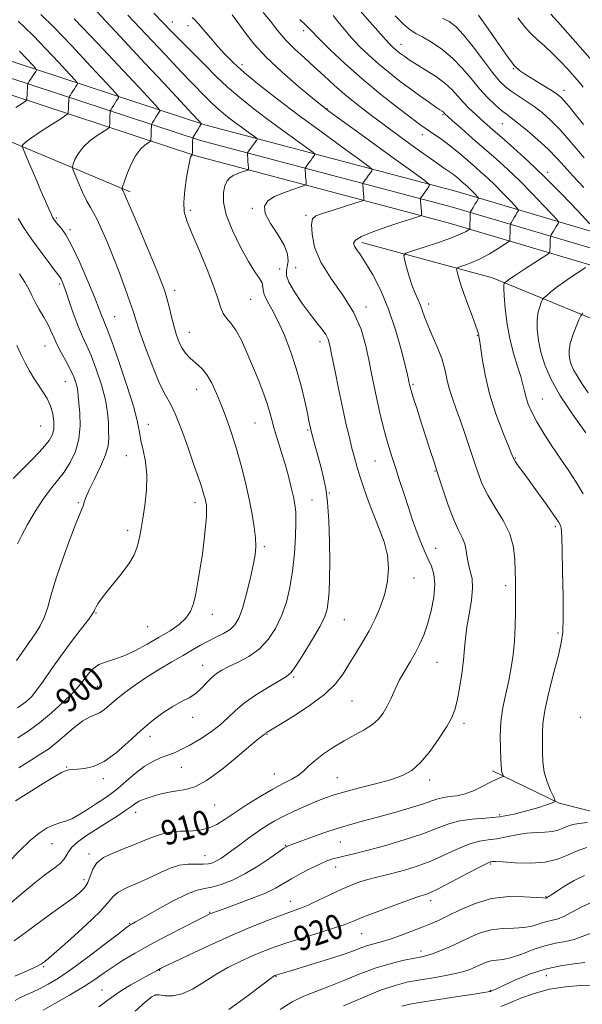
# Model space of a CAD drawing. Extents: x 2104800 to 2107700, y 292300 to 295200.
# Drawn here: x 2106087 to 2106270, y 293615 to 293935 of the extents above; entities that cross this region are included whole.
import ezdxf

# ---------------------------------------------------------------- set-up
doc = ezdxf.new("R2010")
doc.units = 0
doc.header["$MEASUREMENT"] = 0
for name, color, linetype, lineweight in [('BREAKLINE DTM HARD', 7, 'Continuous', 0), ('CONTOUR INDEX', 41, 'Continuous', 13), ('CONTOUR INDEX LABEL', 244, 'Continuous', 0), ('CONTOUR INTERMEDIATE', 44, 'Continuous', 0), ('SPOT ELEVATION DTM', 2, 'Continuous', 13)]:
    doc.layers.add(name, color=color, linetype=linetype, lineweight=lineweight)
doc.styles.add('Style-WORKING', font='WORKING.shx')

msp = doc.modelspace()

# ---------------------------------------------------------------- linework, layer by layer
at = {"layer": 'BREAKLINE DTM HARD'}
for points in [[(2106529.43, 293778.27, 953.31), (2106465.2, 293802.12, 944.82), (2106401.56, 293824.78, 938.12), (2106299.28, 293858.64, 923.6), (2106229.4, 293879.35, 912.92), (2106147.34, 293901.05, 904.17), (2106077.16, 293924.11, 893.69), (2106008.3, 293948.39, 882.01), (2105938.54, 293981.09, 872.2), (2105884.48, 294022.68, 864.04), (2105827.43, 294067.69, 857.34)], [(2106527.6, 293773.35, 953.51), (2106463.41, 293797.19, 945.02), (2106399.85, 293819.81, 938.32), (2106297.71, 293853.63, 923.8), (2106227.98, 293874.29, 913.12), (2106145.85, 293896.01, 904.37), (2106075.47, 293919.14, 893.89), (2106006.31, 293943.53, 882.21), (2105935.79, 293976.58, 872.4), (2105881.25, 294018.54, 864.24), (2105824.18, 294063.57, 857.54)], [(2106525.77, 293768.43, 953.31), (2106461.62, 293792.26, 944.82), (2106398.14, 293814.84, 938.12), (2106296.14, 293848.62, 923.6), (2106226.56, 293869.23, 912.92), (2106144.36, 293890.97, 904.17), (2106073.78, 293914.17, 893.69), (2106004.32, 293938.67, 882.01), (2105933.04, 293972.07, 872.2), (2105878.02, 294014.4, 864.04), (2105820.93, 294059.45, 857.34)], [(2106028.46, 293917.24, 889.74), (2106052.86, 293907.3, 893.83), (2106083.94, 293895.63, 897.53), (2106122.97, 293879.24, 902.33)], [(2106198.37, 293862.77, 912.44), (2106240.97, 293851.28, 917.37), (2106287.93, 293831.97, 924.9), (2106339.07, 293816.36, 932.03)], [(2106369.69, 293655.04, 931), (2106341.21, 293661.47, 926.29), (2106317.14, 293667.48, 922.47), (2106290.14, 293673.44, 918.44), (2106262.64, 293680.38, 916.13), (2106240.96, 293690.82, 913.57)]]:
    msp.add_polyline3d(points, dxfattribs=at)
at = {"layer": 'CONTOUR INDEX', "flags": 128}
for points, elevation in [([(2106093.927, 293936.962), (2106098.12, 293932.81), (2106103.956, 293926.737), (2106110.227, 293920.077), (2106115.365, 293914.572), (2106118.208, 293911.502), (2106119.205, 293910.296), (2106119.211, 293909.919), (2106118.942, 293909.517), (2106118.566, 293908.945), (2106118.111, 293908.239), (2106117.613, 293907.45), (2106117.144, 293906.695), (2106116.783, 293906.11), (2106116.585, 293905.776), (2106116.506, 293905.562), (2106116.479, 293905.286), (2106116.449, 293904.801), (2106116.41, 293904.114), (2106116.37, 293903.27), (2106116.336, 293902.33), (2106116.309, 293901.435), (2106116.29, 293900.741), (2106116.219, 293900.322), (2106115.79, 293899.91), (2106114.633, 293899.151), (2106112.548, 293897.786), (2106110.01, 293895.94), (2106107.66, 293893.831), (2106106.002, 293891.685), (2106104.985, 293889.758), (2106104.423, 293888.313), (2106104.176, 293887.448), (2106104.306, 293886.609), (2106104.927, 293885.075), (2106106.078, 293882.388), (2106107.512, 293879.144), (2106108.911, 293876.196), (2106110.05, 293874.127), (2106111.076, 293872.426), (2106112.229, 293870.306), (2106113.695, 293867.153), (2106115.447, 293863.031), (2106117.406, 293858.174), (2106119.46, 293852.89), (2106121.383, 293847.778), (2106122.922, 293843.51), (2106123.945, 293840.441), (2106124.826, 293837.659), (2106126.063, 293833.933), (2106127.994, 293828.482), (2106130.321, 293822.311), (2106132.584, 293816.875), (2106134.451, 293813.157), (2106136.084, 293810.268), (2106137.771, 293806.846), (2106139.707, 293801.951), (2106141.709, 293796.309), (2106143.5, 293791.066), (2106144.866, 293787.112), (2106145.844, 293784.317), (2106146.532, 293782.294), (2106147.019, 293780.706), (2106147.362, 293779.409), (2106147.608, 293778.311), (2106147.791, 293777.255), (2106147.872, 293775.849), (2106147.798, 293773.638), (2106147.53, 293770.312), (2106147.088, 293766.133), (2106146.503, 293761.508), (2106145.814, 293756.821), (2106145.071, 293752.381), (2106144.33, 293748.479), (2106143.59, 293745.316), (2106142.621, 293742.746), (2106141.134, 293740.536), (2106138.909, 293738.476), (2106135.986, 293736.436), (2106132.473, 293734.308), (2106128.522, 293732.052), (2106124.47, 293729.905), (2106120.699, 293728.171), (2106117.512, 293727.043), (2106114.906, 293726.255), (2106112.799, 293725.429), (2106111.11, 293724.28), (2106109.749, 293722.895), (2106108.63, 293721.451), (2106107.604, 293720.038), (2106106.287, 293718.394), (2106104.233, 293716.165), (2106101.158, 293713.148), (2106097.409, 293709.738), (2106093.489, 293706.477), (2106089.809, 293703.782), (2106086.388, 293701.555)], 900), ([(2106197.857, 293938.195), (2106201.018, 293934.643), (2106203.683, 293931.682), (2106205.384, 293929.753), (2106206.358, 293928.612), (2106207.02, 293927.848), (2106207.712, 293927.116), (2106208.489, 293926.365), (2106209.336, 293925.61), (2106210.234, 293924.869), (2106211.149, 293924.158), (2106212.045, 293923.491), (2106212.957, 293922.842), (2106214.199, 293922.022), (2106216.16, 293920.799), (2106219.05, 293919.024), (2106222.377, 293916.878), (2106225.472, 293914.624), (2106227.842, 293912.472), (2106229.703, 293910.42), (2106231.446, 293908.416), (2106233.368, 293906.429), (2106235.389, 293904.515), (2106237.338, 293902.754), (2106239.151, 293901.14), (2106241.198, 293899.338), (2106243.962, 293896.927), (2106247.795, 293893.574), (2106252.54, 293889.297), (2106257.914, 293884.199), (2106263.547, 293878.526), (2106268.73, 293873.103), (2106272.67, 293868.897)], 920), ([(2106259.947, 293937.084), (2106262.222, 293934.617), (2106265.556, 293930.881), (2106269.515, 293926.38), (2106273.385, 293921.943)], 930), ([(2106143.148, 293936.035), (2106144.02, 293935.225), (2106145.26, 293933.905), (2106146.996, 293931.879), (2106149.105, 293929.362), (2106151.401, 293926.674), (2106153.801, 293924.032), (2106156.617, 293921.236), (2106160.259, 293917.984), (2106165.049, 293914.04), (2106170.934, 293909.435), (2106177.774, 293904.264), (2106185.246, 293898.748), (2106192.317, 293893.599), (2106197.772, 293889.654), (2106200.745, 293887.481), (2106201.752, 293886.558), (2106201.658, 293886.096), (2106201.2, 293885.462), (2106200.619, 293884.66), (2106200.031, 293883.85), (2106199.533, 293883.169), (2106199.15, 293882.649), (2106198.89, 293882.299), (2106198.755, 293882.09), (2106198.717, 293881.864), (2106198.745, 293881.425), (2106198.809, 293880.645), (2106198.889, 293879.66), (2106198.968, 293878.671), (2106199.031, 293877.845), (2106199.077, 293877.22), (2106199.107, 293876.8), (2106199.024, 293876.548), (2106198.343, 293876.25), (2106196.48, 293875.653), (2106193.135, 293874.603), (2106189.142, 293873.348), (2106185.62, 293872.24), (2106183.428, 293871.459), (2106182.393, 293870.501), (2106182.085, 293868.696), (2106182.214, 293865.552), (2106183.055, 293861.307), (2106185.025, 293856.382), (2106188.313, 293851.137), (2106192.196, 293845.701), (2106195.725, 293840.141), (2106198.176, 293834.55), (2106199.724, 293829.124), (2106200.77, 293824.08), (2106201.659, 293819.562), (2106202.509, 293815.41), (2106203.38, 293811.384), (2106204.316, 293807.321), (2106205.293, 293803.345), (2106206.266, 293799.653), (2106207.217, 293796.342), (2106208.217, 293793.104), (2106209.36, 293789.534), (2106210.705, 293785.365), (2106212.155, 293780.897), (2106213.576, 293776.572), (2106214.862, 293772.747), (2106216.02, 293769.445), (2106217.082, 293766.603), (2106218.084, 293764.141), (2106219.067, 293761.914), (2106220.072, 293759.759), (2106221.087, 293757.491), (2106221.889, 293754.842), (2106222.202, 293751.522), (2106221.836, 293747.388), (2106220.952, 293742.889), (2106219.796, 293738.622), (2106218.563, 293735.035), (2106217.242, 293731.975), (2106215.769, 293729.146), (2106214.115, 293726.297), (2106212.39, 293723.387), (2106210.735, 293720.422), (2106209.258, 293717.434), (2106207.923, 293714.55), (2106206.662, 293711.918), (2106205.375, 293709.645), (2106203.853, 293707.675), (2106201.858, 293705.906), (2106199.227, 293704.232), (2106196.098, 293702.528), (2106192.687, 293700.658), (2106189.221, 293698.547), (2106185.976, 293696.345), (2106183.245, 293694.255), (2106181.197, 293692.44), (2106179.517, 293690.875), (2106177.771, 293689.491), (2106175.582, 293688.188), (2106172.817, 293686.745), (2106169.401, 293684.907), (2106165.359, 293682.524), (2106161.115, 293679.862), (2106157.193, 293677.288), (2106153.972, 293675.116), (2106151.26, 293673.432), (2106148.72, 293672.27), (2106146.108, 293671.625), (2106143.54, 293671.351), (2106141.222, 293671.264), (2106139.303, 293671.207), (2106137.704, 293671.121), (2106136.288, 293670.975), (2106134.887, 293670.721), (2106133.203, 293670.254), (2106130.908, 293669.454), (2106127.8, 293668.257), (2106124.184, 293666.819), (2106120.493, 293665.352), (2106117.115, 293663.995), (2106114.272, 293662.596), (2106112.141, 293660.929), (2106110.802, 293658.861), (2106109.945, 293656.622), (2106109.164, 293654.531), (2106108.104, 293652.81), (2106106.618, 293651.285), (2106104.614, 293649.683), (2106102.004, 293647.76), (2106098.715, 293645.386), (2106094.68, 293642.458), (2106089.976, 293638.993), (2106085.258, 293635.473)], 910), ([(2106271.282, 293854.666), (2106269.471, 293853.495), (2106267.093, 293851.917), (2106264.516, 293850.122), (2106262.082, 293848.308), (2106260.017, 293846.686), (2106258.52, 293845.473), (2106257.697, 293844.776), (2106257.292, 293844.276), (2106256.959, 293843.541), (2106256.447, 293842.219), (2106255.889, 293840.257), (2106255.513, 293837.681), (2106255.511, 293834.534), (2106255.915, 293830.948), (2106256.722, 293827.074), (2106257.979, 293822.986), (2106259.941, 293818.444), (2106262.913, 293813.131), (2106266.98, 293806.969), (2106271.34, 293800.845)], 920), ([(2106271.709, 293665.851), (2106268.514, 293664.823), (2106265.436, 293663.46), (2106262.126, 293662.082), (2106258.148, 293661.095), (2106253.303, 293660.779), (2106248.364, 293660.923), (2106244.345, 293661.192), (2106241.985, 293661.321), (2106240.925, 293661.322), (2106240.534, 293661.275), (2106240.168, 293661.183), (2106239.144, 293660.733), (2106236.77, 293659.537), (2106232.681, 293657.391), (2106227.839, 293654.838), (2106223.534, 293652.607), (2106220.745, 293651.25), (2106219.217, 293650.612), (2106218.383, 293650.361), (2106217.65, 293650.17), (2106216.308, 293649.746), (2106213.621, 293648.804), (2106209.188, 293647.184), (2106203.967, 293645.231), (2106199.25, 293643.417), (2106195.917, 293642.077), (2106193.19, 293641), (2106189.874, 293639.84), (2106185.139, 293638.345), (2106179.612, 293636.646), (2106174.284, 293634.97), (2106169.893, 293633.479), (2106166.177, 293632.066), (2106162.621, 293630.563), (2106158.823, 293628.826), (2106154.84, 293626.825), (2106150.842, 293624.559), (2106146.981, 293622.101), (2106143.329, 293619.839), (2106139.941, 293618.236), (2106136.893, 293617.603), (2106134.34, 293617.642), (2106132.457, 293617.905), (2106131.252, 293617.944), (2106130.052, 293617.328), (2106128.017, 293615.628), (2106124.614, 293612.644)], 920), ([(2106273.549, 293621.067), (2106269.675, 293620.938), (2106264.754, 293620.574), (2106259.508, 293619.774), (2106254.568, 293618.432), (2106250.205, 293616.824), (2106246.598, 293615.323), (2106243.716, 293614.19)], 930)]:
    msp.add_lwpolyline(points, dxfattribs=dict(at, elevation=elevation))
at = {"layer": 'CONTOUR INTERMEDIATE', "flags": 128}
for points, elevation in [([(2106110.584, 293939.627), (2106115.216, 293934.666), (2106121.237, 293928.21), (2106127.774, 293921.199), (2106134.006, 293914.513), (2106139.336, 293908.793), (2106143.22, 293904.624), (2106145.318, 293902.372), (2106146.089, 293901.539), (2106146.193, 293901.412), (2106146.166, 293901.368), (2106146.033, 293901.154), (2106145.695, 293900.608), (2106145.105, 293899.65), (2106144.415, 293898.53), (2106143.83, 293897.58), (2106143.503, 293897.049), (2106143.382, 293896.845), (2106143.363, 293896.795), (2106143.36, 293896.723), (2106143.351, 293896.448), (2106143.332, 293895.788), (2106143.302, 293894.655), (2106143.267, 293893.34), (2106143.238, 293892.228), (2106143.219, 293891.606), (2106143.196, 293891.366), (2106143.148, 293891.303), (2106143.061, 293891.242), (2106142.943, 293891.127), (2106142.809, 293890.932), (2106142.654, 293890.552), (2106142.411, 293889.563), (2106141.993, 293887.46), (2106141.374, 293883.98), (2106140.763, 293879.81), (2106140.429, 293875.879), (2106140.614, 293872.783), (2106141.454, 293869.795), (2106143.059, 293865.857), (2106145.417, 293860.301), (2106148.022, 293854.034), (2106150.247, 293848.356), (2106151.646, 293844.264), (2106152.506, 293841.549), (2106153.295, 293839.697), (2106154.39, 293838.201), (2106155.795, 293836.561), (2106157.423, 293834.282), (2106159.19, 293831.016), (2106161.025, 293827.011), (2106162.859, 293822.661), (2106164.616, 293818.333), (2106166.186, 293814.282), (2106167.455, 293810.734), (2106168.365, 293807.799), (2106169.103, 293805.114), (2106169.914, 293802.198), (2106170.978, 293798.698), (2106172.203, 293794.766), (2106173.429, 293790.68), (2106174.521, 293786.707), (2106175.432, 293783.075), (2106176.139, 293779.999), (2106176.625, 293777.525), (2106176.895, 293775.032), (2106176.958, 293771.729), (2106176.822, 293767.077), (2106176.467, 293761.541), (2106175.873, 293755.835), (2106175.012, 293750.543), (2106173.839, 293745.718), (2106172.302, 293741.284), (2106170.353, 293737.196), (2106167.943, 293733.55), (2106165.024, 293730.472), (2106161.636, 293728.047), (2106158.172, 293726.188), (2106155.114, 293724.765), (2106152.807, 293723.627), (2106151.059, 293722.534), (2106149.542, 293721.231), (2106147.976, 293719.551), (2106146.258, 293717.706), (2106144.332, 293716.002), (2106142.146, 293714.634), (2106139.659, 293713.362), (2106136.835, 293711.835), (2106133.651, 293709.763), (2106130.145, 293707.106), (2106126.364, 293703.886), (2106122.386, 293700.227), (2106118.384, 293696.669), (2106114.556, 293693.856), (2106111.091, 293692.248), (2106108.126, 293691.578), (2106105.789, 293691.394), (2106104.135, 293691.307), (2106102.937, 293691.168), (2106101.898, 293690.889), (2106100.676, 293690.343), (2106098.749, 293689.249), (2106095.553, 293687.283), (2106090.839, 293684.324), (2106085.636, 293681.04)], 904), ([(2106130.725, 293937.388), (2106133.855, 293934.158), (2106136.235, 293931.68), (2106138.181, 293929.679), (2106140, 293927.873), (2106141.973, 293925.937), (2106144.374, 293923.538), (2106147.398, 293920.457), (2106150.915, 293916.938), (2106154.713, 293913.34), (2106158.644, 293909.929), (2106162.799, 293906.602), (2106167.333, 293903.162), (2106172.242, 293899.537), (2106176.887, 293896.155), (2106180.471, 293893.564), (2106182.424, 293892.136), (2106183.086, 293891.53), (2106183.024, 293891.226), (2106182.716, 293890.8), (2106182.284, 293890.206), (2106181.763, 293889.491), (2106181.193, 293888.716), (2106180.656, 293887.99), (2106180.243, 293887.433), (2106180.019, 293887.113), (2106179.944, 293886.899), (2106179.955, 293886.606), (2106179.997, 293886.091), (2106180.054, 293885.371), (2106180.121, 293884.502), (2106180.191, 293883.557), (2106180.255, 293882.668), (2106180.303, 293881.985), (2106180.258, 293881.589), (2106179.768, 293881.295), (2106178.415, 293880.85), (2106175.965, 293880.062), (2106172.93, 293878.986), (2106170.01, 293877.733), (2106167.833, 293876.35), (2106166.738, 293874.606), (2106166.995, 293872.201), (2106168.669, 293868.981), (2106171.016, 293865.358), (2106173.089, 293861.887), (2106174.163, 293859.017), (2106174.394, 293856.759), (2106174.161, 293855.018), (2106173.851, 293853.623), (2106173.887, 293852.101), (2106174.698, 293849.902), (2106176.55, 293846.686), (2106179.043, 293842.953), (2106181.61, 293839.412), (2106183.781, 293836.618), (2106185.461, 293834.505), (2106186.653, 293832.852), (2106187.407, 293831.347), (2106187.977, 293829.305), (2106188.667, 293825.952), (2106189.696, 293820.82), (2106190.948, 293814.681), (2106192.225, 293808.615), (2106193.365, 293803.486), (2106194.353, 293799.298), (2106195.213, 293795.834), (2106195.986, 293792.846), (2106196.797, 293789.948), (2106197.789, 293786.715), (2106199.07, 293782.846), (2106200.605, 293778.519), (2106202.323, 293774.035), (2106204.111, 293769.634), (2106205.704, 293765.327), (2106206.794, 293761.07), (2106207.144, 293756.825), (2106206.801, 293752.604), (2106205.88, 293748.428), (2106204.495, 293744.32), (2106202.753, 293740.308), (2106200.757, 293736.425), (2106198.613, 293732.697), (2106196.435, 293729.129), (2106194.338, 293725.72), (2106192.31, 293722.442), (2106189.833, 293719.15), (2106186.26, 293715.67), (2106181.276, 293711.951), (2106175.87, 293708.435), (2106171.361, 293705.688), (2106168.728, 293704.108), (2106167.597, 293703.426), (2106167.253, 293703.203), (2106167.088, 293703.07), (2106166.917, 293702.923), (2106166.662, 293702.728), (2106166.156, 293702.363), (2106164.889, 293701.357), (2106162.264, 293699.155), (2106157.966, 293695.494), (2106152.806, 293691.279), (2106147.874, 293687.71), (2106144.003, 293685.671), (2106140.979, 293684.793), (2106138.327, 293684.392), (2106135.681, 293683.914), (2106133.103, 293683.318), (2106130.763, 293682.695), (2106128.797, 293682.11), (2106127.194, 293681.545), (2106125.907, 293680.957), (2106124.822, 293680.281), (2106123.543, 293679.359), (2106121.608, 293678.011), (2106118.718, 293676.133), (2106115.228, 293673.923), (2106111.658, 293671.657), (2106108.467, 293669.562), (2106105.858, 293667.682), (2106103.974, 293666.014), (2106102.856, 293664.544), (2106102.141, 293663.215), (2106101.364, 293661.96), (2106100.162, 293660.716), (2106098.567, 293659.437), (2106096.716, 293658.083), (2106094.638, 293656.542), (2106091.944, 293654.433), (2106088.143, 293651.302), (2106083.034, 293646.95)], 908), ([(2106122.273, 293936.772), (2106128.137, 293930.55), (2106134.344, 293923.931), (2106139.562, 293918.377), (2106142.825, 293914.947), (2106144.649, 293913.076), (2106145.923, 293911.795), (2106147.368, 293910.323), (2106149.048, 293908.642), (2106150.863, 293906.922), (2106152.741, 293905.293), (2106154.726, 293903.703), (2106156.893, 293902.059), (2106159.238, 293900.327), (2106161.458, 293898.711), (2106163.17, 293897.473), (2106164.103, 293896.791), (2106164.42, 293896.501), (2106164.39, 293896.356), (2106164.232, 293896.138), (2106163.95, 293895.751), (2106163.494, 293895.132), (2106162.853, 293894.263), (2106162.162, 293893.331), (2106161.596, 293892.566), (2106161.282, 293892.136), (2106161.17, 293891.934), (2106161.164, 293891.787), (2106161.184, 293891.537), (2106161.22, 293891.082), (2106161.275, 293890.334), (2106161.351, 293889.269), (2106161.432, 293888.117), (2106161.499, 293887.17), (2106161.502, 293886.634), (2106161.277, 293886.365), (2106160.632, 293886.134), (2106159.459, 293885.756), (2106157.994, 293885.227), (2106156.558, 293884.588), (2106155.406, 293883.838), (2106154.53, 293882.803), (2106153.853, 293881.266), (2106153.376, 293879.02), (2106153.399, 293875.904), (2106154.296, 293871.768), (2106156.278, 293866.639), (2106158.89, 293861.264), (2106161.511, 293856.571), (2106163.623, 293853.255), (2106165.11, 293851.094), (2106165.954, 293849.636), (2106166.221, 293848.46), (2106166.293, 293847.273), (2106166.631, 293845.813), (2106167.593, 293843.828), (2106169.106, 293841.113), (2106170.995, 293837.471), (2106173.079, 293832.807), (2106175.17, 293827.427), (2106177.074, 293821.735), (2106178.636, 293816.152), (2106179.834, 293811.151), (2106180.683, 293807.223), (2106181.213, 293804.698), (2106181.508, 293803.277), (2106181.67, 293802.501), (2106181.803, 293801.906), (2106182.031, 293801.003), (2106182.481, 293799.298), (2106183.232, 293796.481), (2106184.169, 293792.989), (2106185.129, 293789.446), (2106185.974, 293786.234), (2106186.675, 293782.779), (2106187.227, 293778.266), (2106187.627, 293772.196), (2106187.876, 293765.334), (2106187.972, 293758.76), (2106187.923, 293753.346), (2106187.757, 293749.129), (2106187.51, 293745.933), (2106187.15, 293743.484), (2106186.382, 293741.094), (2106184.845, 293737.973), (2106182.362, 293733.657), (2106179.5, 293728.981), (2106177.01, 293725.103), (2106175.367, 293722.828), (2106173.928, 293721.536), (2106171.774, 293720.254), (2106168.296, 293718.238), (2106164.13, 293715.674), (2106160.223, 293712.977), (2106157.252, 293710.47), (2106154.811, 293708.11), (2106152.224, 293705.76), (2106149.015, 293703.347), (2106145.512, 293701.054), (2106142.244, 293699.129), (2106139.596, 293697.741), (2106137.372, 293696.747), (2106135.233, 293695.931), (2106132.9, 293695.071), (2106130.329, 293693.936), (2106127.538, 293692.294), (2106124.578, 293690.028), (2106121.636, 293687.486), (2106118.934, 293685.133), (2106116.602, 293683.299), (2106114.419, 293681.783), (2106112.074, 293680.248), (2106109.369, 293678.473), (2106106.551, 293676.698), (2106103.98, 293675.277), (2106101.899, 293674.441), (2106100.086, 293673.917), (2106098.204, 293673.31), (2106095.974, 293672.266), (2106093.364, 293670.609), (2106090.403, 293668.204), (2106087.095, 293664.976), (2106083.354, 293661.083)], 906), ([(2106156.149, 293936.885), (2106158.016, 293934.374), (2106160.304, 293931.226), (2106163.296, 293927.447), (2106167.319, 293923.061), (2106172.457, 293918.219), (2106177.803, 293913.57), (2106182.208, 293909.89), (2106185.031, 293907.582), (2106187.68, 293905.558), (2106192.072, 293902.359), (2106199.393, 293897.067), (2106207.889, 293890.931), (2106215.073, 293885.745), (2106219.066, 293882.826), (2106220.419, 293881.587), (2106220.291, 293880.966), (2106219.684, 293880.125), (2106218.954, 293879.114), (2106218.299, 293878.209), (2106217.872, 293877.622), (2106217.644, 293877.309), (2106217.538, 293877.165), (2106217.491, 293877.068), (2106217.49, 293876.829), (2106217.535, 293876.244), (2106217.621, 293875.199), (2106217.724, 293873.949), (2106217.814, 293872.839), (2106217.871, 293872.132), (2106217.899, 293871.771), (2106217.91, 293871.615), (2106217.884, 293871.536), (2106217.67, 293871.442), (2106217.083, 293871.254), (2106215.924, 293870.889), (2106213.929, 293870.254), (2106210.819, 293869.257), (2106206.548, 293867.862), (2106202.005, 293866.277), (2106198.312, 293864.772), (2106196.312, 293863.545), (2106195.736, 293862.518), (2106196.034, 293861.541), (2106196.767, 293860.417), (2106197.937, 293858.761), (2106199.655, 293856.136), (2106201.956, 293852.219), (2106204.572, 293847.12), (2106207.157, 293841.063), (2106209.412, 293834.401), (2106211.222, 293828.006), (2106212.517, 293822.885), (2106213.272, 293819.755), (2106213.629, 293818.186), (2106213.777, 293817.461), (2106213.872, 293816.974), (2106213.955, 293816.569), (2106214.035, 293816.199), (2106214.152, 293815.728), (2106214.47, 293814.656), (2106215.178, 293812.393), (2106216.39, 293808.594), (2106217.897, 293803.899), (2106219.41, 293799.194), (2106220.722, 293795.114), (2106221.953, 293791.286), (2106223.302, 293787.088), (2106224.906, 293782.135), (2106226.65, 293777.003), (2106228.355, 293772.503), (2106229.861, 293769.221), (2106231.082, 293766.827), (2106231.948, 293764.763), (2106232.446, 293762.585), (2106232.764, 293760.307), (2106233.146, 293758.056), (2106233.738, 293755.871), (2106234.297, 293753.428), (2106234.485, 293750.315), (2106234.08, 293746.296), (2106233.329, 293741.838), (2106232.595, 293737.586), (2106232.145, 293733.976), (2106231.858, 293730.609), (2106231.516, 293726.877), (2106230.955, 293722.403), (2106230.24, 293717.737), (2106229.488, 293713.656), (2106228.741, 293710.664), (2106227.726, 293708.165), (2106226.094, 293705.29), (2106223.628, 293701.458), (2106220.639, 293697.252), (2106217.571, 293693.546), (2106214.7, 293690.983), (2106211.632, 293689.291), (2106207.805, 293687.97), (2106202.907, 293686.622), (2106197.626, 293685.275), (2106192.899, 293684.059), (2106189.38, 293683.047), (2106186.586, 293682.085), (2106183.753, 293680.957), (2106180.324, 293679.514), (2106176.573, 293677.856), (2106172.988, 293676.149), (2106169.92, 293674.505), (2106167.185, 293672.835), (2106164.467, 293671), (2106161.554, 293668.927), (2106158.652, 293666.81), (2106156.073, 293664.911), (2106154.045, 293663.433), (2106152.467, 293662.34), (2106151.151, 293661.537), (2106149.909, 293660.948), (2106148.525, 293660.573), (2106146.783, 293660.434), (2106144.528, 293660.493), (2106141.877, 293660.494), (2106139.009, 293660.121), (2106136.053, 293659.152), (2106132.915, 293657.731), (2106129.449, 293656.095), (2106125.637, 293654.444), (2106121.975, 293652.847), (2106119.09, 293651.338), (2106117.301, 293649.848), (2106115.701, 293647.911), (2106113.081, 293644.956), (2106108.675, 293640.706), (2106103.513, 293636.045), (2106099.072, 293632.151), (2106096.454, 293629.89), (2106095.261, 293628.893), (2106094.721, 293628.481), (2106094.137, 293628.075), (2106093.121, 293627.489), (2106091.359, 293626.637), (2106088.679, 293625.468), (2106085.475, 293624.06)], 912), ([(2106166.319, 293937.69), (2106168.629, 293934.792), (2106171.043, 293931.694), (2106173.673, 293928.602), (2106176.589, 293925.666), (2106179.71, 293922.832), (2106182.913, 293919.99), (2106186.12, 293917.055), (2106189.416, 293914.03), (2106192.927, 293910.938), (2106196.784, 293907.777), (2106201.13, 293904.42), (2106206.109, 293900.714), (2106211.703, 293896.629), (2106217.237, 293892.636), (2106221.874, 293889.329), (2106225.004, 293887.134), (2106226.941, 293885.789), (2106228.229, 293884.866), (2106229.323, 293884.009), (2106230.323, 293883.167), (2106231.241, 293882.367), (2106232.093, 293881.619), (2106232.916, 293880.88), (2106233.75, 293880.09), (2106234.609, 293879.224), (2106235.4, 293878.397), (2106236.001, 293877.755), (2106236.327, 293877.401), (2106236.435, 293877.252), (2106236.419, 293877.179), (2106236.344, 293877.057), (2106236.167, 293876.762), (2106235.819, 293876.172), (2106235.27, 293875.235), (2106234.652, 293874.175), (2106234.135, 293873.289), (2106233.847, 293872.793), (2106233.74, 293872.591), (2106233.722, 293872.512), (2106233.717, 293872.386), (2106233.706, 293872.059), (2106233.689, 293871.379), (2106233.664, 293870.278), (2106233.637, 293869.027), (2106233.614, 293867.977), (2106233.58, 293867.378), (2106233.422, 293867.064), (2106233.006, 293866.767), (2106232.151, 293866.255), (2106230.491, 293865.446), (2106227.613, 293864.296), (2106223.376, 293862.825), (2106218.728, 293861.309), (2106214.884, 293860.091), (2106212.768, 293859.347), (2106212.113, 293858.602), (2106212.357, 293857.218), (2106213.013, 293854.775), (2106213.886, 293851.722), (2106214.854, 293848.726), (2106215.807, 293846.3), (2106216.691, 293844.335), (2106217.46, 293842.569), (2106218.118, 293840.743), (2106218.849, 293838.609), (2106219.882, 293835.927), (2106221.349, 293832.56), (2106222.984, 293828.8), (2106224.424, 293825.045), (2106225.414, 293821.599), (2106226.139, 293818.394), (2106226.894, 293815.266), (2106227.91, 293812.05), (2106229.171, 293808.584), (2106230.597, 293804.704), (2106232.106, 293800.34), (2106233.604, 293795.802), (2106234.995, 293791.492), (2106236.252, 293787.686), (2106237.63, 293784.156), (2106239.45, 293780.546), (2106241.88, 293776.583), (2106244.461, 293772.335), (2106246.579, 293767.95), (2106247.781, 293763.593), (2106248.263, 293759.487), (2106248.383, 293755.873), (2106248.438, 293752.85), (2106248.478, 293749.971), (2106248.491, 293746.649), (2106248.458, 293742.477), (2106248.339, 293737.771), (2106248.088, 293733.026), (2106247.665, 293728.617), (2106247.055, 293724.44), (2106246.25, 293720.272), (2106245.282, 293715.934), (2106244.347, 293711.429), (2106243.683, 293706.806), (2106243.454, 293702.185), (2106243.528, 293697.978), (2106243.696, 293694.668), (2106243.799, 293692.584), (2106243.86, 293691.43), (2106243.947, 293690.753), (2106244.107, 293690.187), (2106244.302, 293689.699), (2106244.469, 293689.341), (2106244.543, 293689.14), (2106244.442, 293689.014), (2106244.079, 293688.855), (2106243.36, 293688.555), (2106242.159, 293688.008), (2106240.341, 293687.11), (2106237.855, 293685.833), (2106234.969, 293684.456), (2106232.034, 293683.339), (2106229.345, 293682.731), (2106226.982, 293682.452), (2106224.968, 293682.215), (2106223.215, 293681.774), (2106221.177, 293681.051), (2106218.196, 293680.009), (2106213.856, 293678.653), (2106208.71, 293677.158), (2106203.553, 293675.737), (2106198.976, 293674.534), (2106194.744, 293673.401), (2106190.419, 293672.115), (2106185.754, 293670.547), (2106181.279, 293668.939), (2106177.718, 293667.623), (2106175.589, 293666.842), (2106174.577, 293666.48), (2106174.16, 293666.332), (2106173.822, 293666.17), (2106173.058, 293665.667), (2106171.367, 293664.473), (2106168.42, 293662.388), (2106164.579, 293659.812), (2106160.377, 293657.295), (2106156.295, 293655.289), (2106152.611, 293653.864), (2106149.552, 293652.99), (2106147.162, 293652.542), (2106144.756, 293652.002), (2106141.467, 293650.753), (2106136.787, 293648.421), (2106131.638, 293645.608), (2106127.304, 293643.157), (2106124.74, 293641.706), (2106123.592, 293641.066), (2106123.185, 293640.845), (2106122.823, 293640.616), (2106121.751, 293639.818), (2106119.197, 293637.855), (2106114.719, 293634.401), (2106109.199, 293630.198), (2106103.846, 293626.256), (2106099.601, 293623.359), (2106096.329, 293621.381), (2106093.627, 293619.969), (2106091.17, 293618.82), (2106088.955, 293617.826), (2106087.058, 293616.93), (2106085.524, 293616.079)], 914), ([(2106189.09, 293936.666), (2106190.767, 293934.548), (2106192.725, 293932.111), (2106195.02, 293929.441), (2106197.688, 293926.621), (2106200.686, 293923.721), (2106203.954, 293920.809), (2106207.416, 293917.952), (2106210.947, 293915.208), (2106214.404, 293912.636), (2106217.633, 293910.306), (2106220.421, 293908.34), (2106222.543, 293906.873), (2106223.854, 293905.982), (2106224.543, 293905.518), (2106224.879, 293905.275), (2106225.095, 293905.079), (2106225.264, 293904.893), (2106225.422, 293904.711), (2106225.672, 293904.464), (2106226.382, 293903.826), (2106227.985, 293902.406), (2106230.762, 293899.955), (2106234.363, 293896.782), (2106238.287, 293893.34), (2106242.136, 293889.965), (2106245.946, 293886.538), (2106249.859, 293882.829), (2106253.901, 293878.759), (2106257.62, 293874.868), (2106260.447, 293871.85), (2106261.981, 293870.182), (2106262.491, 293869.48), (2106262.415, 293869.139), (2106262.124, 293868.671), (2106261.729, 293868.031), (2106261.277, 293867.286), (2106260.814, 293866.51), (2106260.397, 293865.801), (2106260.084, 293865.265), (2106259.913, 293864.957), (2106259.845, 293864.741), (2106259.821, 293864.431), (2106259.795, 293863.886), (2106259.762, 293863.139), (2106259.729, 293862.271), (2106259.701, 293861.365), (2106259.68, 293860.538), (2106259.667, 293859.912), (2106259.578, 293859.518), (2106259.009, 293859.029), (2106257.472, 293858.024), (2106254.711, 293856.25), (2106251.403, 293854.113), (2106248.458, 293852.189), (2106246.575, 293850.92), (2106245.601, 293850.223), (2106245.174, 293849.889), (2106244.977, 293849.722), (2106244.88, 293849.602), (2106244.8, 293849.426), (2106244.688, 293849.013), (2106244.628, 293847.867), (2106244.738, 293845.415), (2106245.115, 293841.325), (2106245.778, 293836.224), (2106246.725, 293830.985), (2106247.913, 293826.328), (2106249.148, 293822.389), (2106250.193, 293819.151), (2106250.89, 293816.558), (2106251.382, 293814.377), (2106251.89, 293812.331), (2106252.623, 293810.154), (2106253.75, 293807.611), (2106255.429, 293804.48), (2106257.739, 293800.646), (2106260.445, 293796.427), (2106263.234, 293792.255), (2106265.85, 293788.437), (2106268.265, 293784.798), (2106270.509, 293781.043)], 918), ([(2106209.295, 293936.513), (2106212.081, 293933.732), (2106214.164, 293931.995), (2106215.982, 293930.851), (2106218.147, 293929.678), (2106221.09, 293927.965), (2106224.527, 293925.659), (2106227.996, 293922.82), (2106231.134, 293919.548), (2106233.987, 293916.11), (2106236.703, 293912.815), (2106239.369, 293909.929), (2106241.837, 293907.558), (2106243.901, 293905.762), (2106245.485, 293904.504), (2106247.043, 293903.333), (2106249.158, 293901.698), (2106252.21, 293899.219), (2106255.754, 293896.199), (2106259.142, 293893.109), (2106261.924, 293890.284), (2106264.445, 293887.498), (2106267.251, 293884.386), (2106270.728, 293880.7)], 922), ([(2106236.438, 293936.78), (2106239.524, 293932.336), (2106243.018, 293927.283), (2106246.089, 293922.94), (2106248.176, 293920.256), (2106249.795, 293918.712), (2106251.729, 293917.42), (2106254.509, 293915.713), (2106257.639, 293913.799), (2106260.371, 293912.106), (2106262.168, 293910.921), (2106263.345, 293909.959), (2106264.431, 293908.797), (2106265.887, 293907.059), (2106267.907, 293904.578), (2106270.62, 293901.234)], 926), ([(2106086.511, 293934.792), (2106088.588, 293932.909), (2106091.477, 293930.052), (2106095.463, 293925.905), (2106099.746, 293921.356), (2106103.256, 293917.595), (2106105.191, 293915.489), (2106105.83, 293914.602), (2106105.719, 293914.173), (2106105.331, 293913.591), (2106104.833, 293912.84), (2106104.318, 293912.054), (2106103.867, 293911.349), (2106103.509, 293910.778), (2106103.26, 293910.375), (2106103.126, 293910.14), (2106103.068, 293909.921), (2106103.037, 293909.531), (2106102.993, 293908.84), (2106102.939, 293907.947), (2106102.889, 293907.011), (2106102.853, 293906.168), (2106102.83, 293905.482), (2106102.816, 293904.998), (2106102.719, 293904.68), (2106102.087, 293904.182), (2106100.375, 293903.074), (2106097.31, 293901.108), (2106093.688, 293898.75), (2106090.573, 293896.642), (2106088.766, 293895.281), (2106088.023, 293894.563), (2106087.838, 293894.238), (2106087.826, 293893.99), (2106088.097, 293893.251), (2106088.884, 293891.387), (2106090.318, 293888.021), (2106092.119, 293883.802), (2106093.906, 293879.637), (2106095.369, 293876.265), (2106096.47, 293873.77), (2106097.241, 293872.069), (2106097.729, 293871.05), (2106098.031, 293870.492), (2106098.26, 293870.145), (2106098.526, 293869.785), (2106098.933, 293869.286), (2106099.583, 293868.55), (2106100.578, 293867.393), (2106102.019, 293865.304), (2106104.009, 293861.69), (2106106.542, 293856.288), (2106109.201, 293850.169), (2106111.459, 293844.736), (2106112.928, 293841.056), (2106113.765, 293838.867), (2106114.261, 293837.571), (2106114.722, 293836.48), (2106115.502, 293834.535), (2106116.968, 293830.588), (2106119.302, 293824.007), (2106121.944, 293816.223), (2106124.151, 293809.188), (2106125.39, 293804.344), (2106125.982, 293801.104), (2106126.46, 293798.373), (2106127.204, 293795.235), (2106127.99, 293791.488), (2106128.439, 293787.105), (2106128.287, 293782.176), (2106127.726, 293777.235), (2106127.062, 293772.931), (2106126.533, 293769.728), (2106126.111, 293767.365), (2106125.703, 293765.393), (2106125.182, 293763.41), (2106124.288, 293761.174), (2106122.73, 293758.488), (2106120.367, 293755.271), (2106117.661, 293751.92), (2106115.226, 293748.947), (2106113.535, 293746.749), (2106112.503, 293745.247), (2106111.908, 293744.246), (2106111.551, 293743.566), (2106111.346, 293743.107), (2106111.231, 293742.785), (2106111.084, 293742.441), (2106110.541, 293741.621), (2106109.175, 293739.795), (2106106.723, 293736.622), (2106103.573, 293732.518), (2106100.279, 293728.088), (2106097.3, 293723.872), (2106094.74, 293720.155), (2106092.612, 293717.158), (2106090.831, 293714.977), (2106088.926, 293713.221), (2106086.324, 293711.374)], 898), ([(2106104.764, 293935.567), (2106112.449, 293927.57), (2106120.708, 293918.799), (2106127.475, 293911.549), (2106131.224, 293907.515), (2106132.579, 293905.99), (2106132.702, 293905.665), (2106132.554, 293905.442), (2106132.299, 293905.05), (2106131.903, 293904.423), (2106131.359, 293903.55), (2106130.779, 293902.613), (2106130.306, 293901.845), (2106130.044, 293901.412), (2106129.944, 293901.204), (2106129.921, 293901.041), (2106129.904, 293900.762), (2106129.88, 293900.281), (2106129.851, 293899.529), (2106129.819, 293898.493), (2106129.788, 293897.388), (2106129.764, 293896.485), (2106129.719, 293895.964), (2106129.493, 293895.638), (2106128.89, 293895.227), (2106127.787, 293894.464), (2106126.333, 293893.13), (2106124.748, 293891.019), (2106123.238, 293888.089), (2106121.948, 293884.953), (2106121.008, 293882.388), (2106120.505, 293880.955), (2106120.351, 293880.353), (2106120.415, 293880.066), (2106120.578, 293879.686), (2106120.781, 293879.226), (2106120.979, 293878.809), (2106121.21, 293878.35), (2106121.842, 293876.95), (2106123.327, 293873.502), (2106125.903, 293867.418), (2106128.952, 293860.164), (2106131.64, 293853.723), (2106133.35, 293849.544), (2106134.309, 293846.938), (2106134.961, 293844.682), (2106135.664, 293841.834), (2106136.453, 293838.577), (2106137.281, 293835.373), (2106138.116, 293832.599), (2106138.992, 293830.28), (2106139.96, 293828.355), (2106141.057, 293826.759), (2106142.283, 293825.402), (2106143.624, 293824.192), (2106145.061, 293823.004), (2106146.561, 293821.584), (2106148.082, 293819.649), (2106149.599, 293816.985), (2106151.13, 293813.653), (2106152.708, 293809.785), (2106154.35, 293805.489), (2106156.011, 293800.788), (2106157.632, 293795.677), (2106159.157, 293790.208), (2106160.535, 293784.637), (2106161.722, 293779.273), (2106162.674, 293774.392), (2106163.367, 293770.142), (2106163.78, 293766.636), (2106163.887, 293763.842), (2106163.653, 293761.134), (2106163.037, 293757.74), (2106162.036, 293753.182), (2106160.808, 293748.164), (2106159.547, 293743.687), (2106158.373, 293740.506), (2106157.11, 293738.395), (2106155.504, 293736.886), (2106153.389, 293735.575), (2106150.931, 293734.324), (2106148.383, 293733.06), (2106145.906, 293731.707), (2106143.295, 293730.181), (2106140.258, 293728.396), (2106136.605, 293726.293), (2106132.572, 293723.937), (2106128.495, 293721.422), (2106124.679, 293718.849), (2106121.288, 293716.359), (2106118.448, 293714.099), (2106116.229, 293712.198), (2106114.472, 293710.712), (2106112.959, 293709.677), (2106111.465, 293709.035), (2106109.743, 293708.348), (2106107.539, 293707.087), (2106104.72, 293704.915), (2106101.635, 293702.275), (2106098.751, 293699.806), (2106096.347, 293697.947), (2106093.943, 293696.336), (2106090.87, 293694.412), (2106086.734, 293691.818)], 902), ([(2106178.252, 293935.347), (2106180.225, 293933.505), (2106181.952, 293931.731), (2106184.332, 293929.277), (2106188.052, 293925.604), (2106192.931, 293921.012), (2106198.571, 293916.009), (2106204.516, 293911.093), (2106210.079, 293906.722), (2106214.515, 293903.344), (2106217.336, 293901.237), (2106219.067, 293899.992), (2106220.492, 293899.033), (2106222.245, 293897.873), (2106224.377, 293896.403), (2106226.795, 293894.605), (2106229.398, 293892.495), (2106232.06, 293890.218), (2106234.651, 293887.953), (2106237.081, 293885.822), (2106239.427, 293883.713), (2106241.804, 293881.459), (2106244.255, 293878.992), (2106246.51, 293876.632), (2106248.224, 293874.802), (2106249.154, 293873.792), (2106249.463, 293873.366), (2106249.417, 293873.159), (2106249.234, 293872.864), (2106248.948, 293872.396), (2106248.548, 293871.729), (2106248.042, 293870.872), (2106247.524, 293869.988), (2106247.109, 293869.277), (2106246.88, 293868.875), (2106246.792, 293868.666), (2106246.771, 293868.472), (2106246.756, 293868.136), (2106246.734, 293867.599), (2106246.709, 293866.825), (2106246.683, 293865.822), (2106246.659, 293864.783), (2106246.64, 293863.945), (2106246.568, 293863.441), (2106246.128, 293862.991), (2106244.944, 293862.206), (2106242.78, 293860.832), (2106239.968, 293859.131), (2106236.982, 293857.497), (2106234.245, 293856.248), (2106231.981, 293855.392), (2106230.365, 293854.862), (2106229.509, 293854.543), (2106229.272, 293854.13), (2106229.452, 293853.265), (2106229.887, 293851.662), (2106230.589, 293849.297), (2106231.611, 293846.213), (2106232.944, 293842.558), (2106234.337, 293838.893), (2106235.474, 293835.887), (2106236.127, 293834.027), (2106236.402, 293833.081), (2106236.492, 293832.639), (2106236.569, 293832.247), (2106236.727, 293831.271), (2106237.04, 293829.037), (2106237.596, 293825.072), (2106238.537, 293819.715), (2106240.022, 293813.507), (2106242.09, 293807.039), (2106244.322, 293801.091), (2106246.179, 293796.491), (2106247.286, 293793.783), (2106247.911, 293792.383), (2106248.482, 293791.422), (2106249.38, 293790.137), (2106250.797, 293788.188), (2106252.878, 293785.339), (2106255.633, 293781.542), (2106258.546, 293777.487), (2106260.969, 293774.051), (2106262.422, 293771.875), (2106263.091, 293770.656), (2106263.332, 293769.854), (2106263.447, 293768.856), (2106263.537, 293766.741), (2106263.652, 293762.509), (2106263.817, 293755.667), (2106263.968, 293747.726), (2106264.016, 293740.704), (2106263.865, 293735.994), (2106263.385, 293732.509), (2106262.436, 293728.542), (2106260.978, 293722.898), (2106259.369, 293716.438), (2106258.066, 293710.538), (2106257.404, 293706.212), (2106257.222, 293703.034), (2106257.236, 293700.214), (2106257.246, 293697.13), (2106257.377, 293693.81), (2106257.838, 293690.444), (2106258.745, 293687.242), (2106259.844, 293684.483), (2106260.788, 293682.463), (2106261.294, 293681.361), (2106261.332, 293680.895), (2106260.934, 293680.665), (2106260.081, 293680.329), (2106258.544, 293679.781), (2106256.044, 293678.968), (2106252.424, 293677.897), (2106248.023, 293676.788), (2106243.303, 293675.917), (2106238.668, 293675.452), (2106234.301, 293675.14), (2106230.325, 293674.622), (2106226.728, 293673.618), (2106222.936, 293672.164), (2106218.24, 293670.376), (2106212.239, 293668.395), (2106205.779, 293666.471), (2106200.02, 293664.88), (2106195.834, 293663.818), (2106192.961, 293663.156), (2106190.855, 293662.683), (2106189.008, 293662.199), (2106187.064, 293661.534), (2106184.704, 293660.528), (2106181.741, 293659.086), (2106178.512, 293657.388), (2106175.488, 293655.682), (2106172.938, 293654.145), (2106170.349, 293652.667), (2106167.007, 293651.069), (2106162.505, 293649.252), (2106157.653, 293647.454), (2106153.567, 293645.994), (2106151.075, 293645.102), (2106149.853, 293644.652), (2106149.292, 293644.426), (2106148.759, 293644.184), (2106147.544, 293643.583), (2106144.916, 293642.257), (2106140.444, 293639.984), (2106134.896, 293637.124), (2106129.341, 293634.178), (2106124.631, 293631.55), (2106120.756, 293629.232), (2106117.49, 293627.116), (2106114.561, 293625.081), (2106111.505, 293622.954), (2106107.809, 293620.548), (2106103.219, 293617.793), (2106098.507, 293615.09), (2106094.7, 293612.957)], 916), ([(2106224.64, 293935.838), (2106226.815, 293934.697), (2106229.001, 293933.051), (2106231.559, 293930.394), (2106234.698, 293926.471), (2106238.031, 293922.028), (2106241.021, 293918.059), (2106243.298, 293915.306), (2106245.155, 293913.476), (2106247.052, 293912.024), (2106249.339, 293910.497), (2106251.916, 293908.821), (2106254.574, 293907.017), (2106257.176, 293905.049), (2106259.893, 293902.645), (2106262.968, 293899.473), (2106266.607, 293895.305), (2106270.849, 293890.314)], 924), ([(2106249.244, 293935.864), (2106251.434, 293933.086), (2106253.457, 293930.757), (2106255.619, 293928.704), (2106257.96, 293926.687), (2106260.455, 293924.451), (2106263.042, 293921.846), (2106265.519, 293919.145), (2106267.643, 293916.729), (2106269.256, 293914.862), (2106270.519, 293913.348)], 928), ([(2106086.97, 293925.072), (2106089.265, 293922.634), (2106091.146, 293920.618), (2106092.175, 293919.476), (2106092.455, 293918.908), (2106092.228, 293918.427), (2106091.719, 293917.666), (2106091.099, 293916.736), (2106090.526, 293915.87), (2106090.121, 293915.249), (2106089.874, 293914.861), (2106089.737, 293914.64), (2106089.667, 293914.504), (2106089.63, 293914.279), (2106089.595, 293913.776), (2106089.537, 293912.879), (2106089.469, 293911.78), (2106089.408, 293910.751), (2106089.37, 293910.005), (2106089.351, 293909.529), (2106089.342, 293909.254), (2106089.28, 293909.078), (2106088.871, 293908.765), (2106087.763, 293908.05), (2106085.726, 293906.766)], 896), ([(2106086.502, 293870.633), (2106088.618, 293867.225), (2106090.964, 293863.8), (2106093.624, 293860.116), (2106096.235, 293856.596), (2106098.322, 293853.829), (2106099.551, 293852.215), (2106100.145, 293851.404), (2106100.462, 293850.855), (2106100.821, 293850.065), (2106101.366, 293848.669), (2106102.2, 293846.337), (2106103.377, 293842.917), (2106104.762, 293838.971), (2106106.174, 293835.241), (2106107.488, 293832.214), (2106108.802, 293829.384), (2106110.27, 293825.99), (2106111.967, 293821.525), (2106113.636, 293816.477), (2106114.939, 293811.585), (2106115.637, 293807.443), (2106115.892, 293804.06), (2106115.965, 293801.3), (2106116.015, 293798.961), (2106115.799, 293796.588), (2106114.969, 293793.66), (2106113.337, 293789.876), (2106111.348, 293785.813), (2106109.605, 293782.264), (2106108.555, 293779.825), (2106108.039, 293778.3), (2106107.744, 293777.289), (2106107.369, 293776.329), (2106106.666, 293774.683), (2106105.399, 293771.547), (2106103.449, 293766.438), (2106101.173, 293760.172), (2106099.043, 293753.885), (2106097.411, 293748.508), (2106096.142, 293744.147), (2106094.979, 293740.701), (2106093.712, 293738.025), (2106092.32, 293735.81), (2106090.828, 293733.704), (2106089.261, 293731.437), (2106087.635, 293729.069), (2106085.963, 293726.743)], 896), ([(2106086.915, 293852.607), (2106088.693, 293849.882), (2106089.949, 293847.585), (2106090.945, 293845.488), (2106092.003, 293843.34), (2106093.351, 293840.969), (2106094.823, 293838.506), (2106096.157, 293836.161), (2106097.179, 293834.06), (2106098.083, 293832.004), (2106099.15, 293829.71), (2106100.569, 293827.001), (2106102.141, 293824.114), (2106103.573, 293821.392), (2106104.634, 293819.108), (2106105.336, 293817.252), (2106105.754, 293815.743), (2106105.97, 293814.43), (2106106.104, 293812.879), (2106106.281, 293810.583), (2106106.553, 293807.21), (2106106.664, 293803.119), (2106106.279, 293798.84), (2106105.165, 293794.826), (2106103.475, 293791.211), (2106101.463, 293788.049), (2106099.329, 293785.302), (2106097.073, 293782.558), (2106094.644, 293779.31), (2106092.055, 293775.268), (2106089.587, 293770.996), (2106087.583, 293767.275), (2106086.286, 293764.67)], 894), ([(2106270.416, 293839.831), (2106269.704, 293838.949), (2106269.118, 293837.656), (2106268.206, 293835.425), (2106267.15, 293832.647), (2106266.289, 293829.946), (2106265.886, 293827.796), (2106265.889, 293826.094), (2106266.171, 293824.59), (2106266.642, 293823.057), (2106267.378, 293821.354), (2106268.492, 293819.361), (2106270.076, 293816.941), (2106272.118, 293813.879)], 922), ([(2106086.031, 293829.302), (2106087.41, 293826.478), (2106088.823, 293823.654), (2106090.233, 293821.036), (2106091.653, 293818.623), (2106093.106, 293816.365), (2106094.586, 293814.197), (2106095.965, 293812.003), (2106097.083, 293809.652), (2106097.814, 293807.082), (2106098.154, 293804.5), (2106098.13, 293802.178), (2106097.712, 293800.256), (2106096.632, 293798.329), (2106094.566, 293795.858), (2106091.398, 293792.532), (2106087.849, 293788.951), (2106084.852, 293785.945)], 892), ([(2106271.895, 293674.007), (2106269.115, 293673.723), (2106267.084, 293673.363), (2106265.478, 293672.863), (2106263.991, 293672.204), (2106262.392, 293671.538), (2106260.469, 293671.061), (2106258.066, 293670.89), (2106255.241, 293670.833), (2106252.109, 293670.619), (2106248.796, 293670.066), (2106245.486, 293669.348), (2106242.372, 293668.727), (2106239.552, 293668.356), (2106236.739, 293667.941), (2106233.547, 293667.079), (2106229.705, 293665.504), (2106225.388, 293663.501), (2106220.887, 293661.491), (2106216.472, 293659.819), (2106212.343, 293658.513), (2106208.677, 293657.523), (2106205.585, 293656.782), (2106202.895, 293656.159), (2106200.366, 293655.506), (2106197.769, 293654.687), (2106194.935, 293653.617), (2106191.708, 293652.226), (2106188.035, 293650.506), (2106184.281, 293648.708), (2106180.915, 293647.147), (2106178.198, 293646.02), (2106175.569, 293645.056), (2106172.258, 293643.861), (2106167.678, 293642.124), (2106161.963, 293639.832), (2106155.426, 293637.052), (2106148.493, 293633.928), (2106142.031, 293630.909), (2106137.017, 293628.52), (2106134.128, 293627.132), (2106132.832, 293626.496), (2106132.294, 293626.208), (2106131.761, 293625.901), (2106130.803, 293625.362), (2106129.071, 293624.414), (2106126.378, 293622.956), (2106123.191, 293621.18), (2106120.139, 293619.351), (2106117.655, 293617.657), (2106115.388, 293615.961), (2106112.793, 293614.049)], 918), ([(2106270.93, 293656.839), (2106267.514, 293655.143), (2106264.367, 293653.269), (2106261.857, 293651.636), (2106260.241, 293650.563), (2106259.349, 293649.972), (2106258.9, 293649.686), (2106258.65, 293649.547), (2106258.505, 293649.488), (2106258.41, 293649.462), (2106258.209, 293649.44), (2106257.355, 293649.472), (2106255.203, 293649.626), (2106251.337, 293649.886), (2106246.258, 293649.909), (2106240.696, 293649.267), (2106235.306, 293647.703), (2106230.455, 293645.634), (2106226.432, 293643.644), (2106223.376, 293642.169), (2106220.799, 293641.039), (2106218.06, 293639.934), (2106214.709, 293638.628), (2106211.059, 293637.261), (2106207.612, 293636.066), (2106204.751, 293635.208), (2106202.376, 293634.567), (2106200.263, 293633.956), (2106198.129, 293633.202), (2106195.451, 293632.202), (2106191.643, 293630.873), (2106186.431, 293629.2), (2106180.787, 293627.464), (2106175.993, 293626.019), (2106173.01, 293625.125), (2106171.516, 293624.677), (2106170.864, 293624.48), (2106170.505, 293624.365), (2106170.273, 293624.282), (2106170.096, 293624.208), (2106169.777, 293624.021), (2106168.622, 293623.197), (2106165.811, 293621.112), (2106160.926, 293617.459), (2106155.161, 293613.203)], 922), ([(2106272.868, 293647.856), (2106269.799, 293646.494), (2106266.829, 293644.871), (2106264.171, 293643.467), (2106261.963, 293642.624), (2106260.051, 293642.147), (2106258.206, 293641.701), (2106256.214, 293641.051), (2106253.915, 293640.349), (2106251.165, 293639.843), (2106247.884, 293639.677), (2106244.26, 293639.568), (2106240.545, 293639.126), (2106236.944, 293638.077), (2106233.474, 293636.6), (2106230.1, 293634.988), (2106226.833, 293633.5), (2106223.862, 293632.25), (2106221.415, 293631.319), (2106219.578, 293630.737), (2106217.842, 293630.334), (2106215.55, 293629.894), (2106212.205, 293629.219), (2106207.939, 293628.193), (2106203.043, 293626.722), (2106197.816, 293624.784), (2106192.591, 293622.649), (2106187.711, 293620.658), (2106183.414, 293619.032), (2106179.514, 293617.489), (2106175.721, 293615.624), (2106171.814, 293613.165)], 924), ([(2106273.136, 293638.071), (2106270.211, 293636.974), (2106267.589, 293635.991), (2106264.728, 293635.329), (2106261.528, 293634.758), (2106258.002, 293633.939), (2106254.218, 293632.661), (2106250.476, 293631.225), (2106247.127, 293630.061), (2106244.431, 293629.468), (2106242.261, 293629.226), (2106240.394, 293628.984), (2106238.64, 293628.473), (2106236.949, 293627.754), (2106235.305, 293626.969), (2106233.633, 293626.231), (2106231.617, 293625.536), (2106228.883, 293624.847), (2106225.214, 293624.139), (2106221.022, 293623.428), (2106216.874, 293622.739), (2106213.123, 293622.036), (2106209.259, 293621.045), (2106204.554, 293619.43), (2106198.623, 293617.025), (2106192.43, 293614.336)], 926), ([(2106271.007, 293628.515), (2106267.505, 293628.04), (2106263.11, 293627.419), (2106258.152, 293626.343), (2106253.013, 293624.641), (2106248.27, 293622.686), (2106244.548, 293620.992), (2106242.287, 293619.944), (2106241.173, 293619.434), (2106240.708, 293619.228), (2106240.46, 293619.125), (2106240.269, 293619.061), (2106240.041, 293619.006), (2106239.567, 293618.916), (2106238.16, 293618.684), (2106235.016, 293618.192), (2106229.727, 293617.377), (2106223.484, 293616.413), (2106217.875, 293615.534), (2106214.059, 293614.89), (2106211.477, 293614.306)], 928)]:
    msp.add_lwpolyline(points, dxfattribs=dict(at, elevation=elevation))
at = {"layer": 'SPOT ELEVATION DTM'}
for p in [(2106136.72, 293934.55, 908.7), (2106141.85, 293933.39, 909.4), (2106179.51, 293931.77, 915.6), (2106211.22, 293927.29, 920.7), (2106159.35, 293920.67, 910.5), (2106247.71, 293919.38, 925.9), (2106264.29, 293912.32, 926.6), (2106187.08, 293906.38, 912.1), (2106224.82, 293904.34, 917.8), (2106244.15, 293901.44, 921.1), (2106218.1, 293897.85, 915.4), (2106258.98, 293885.61, 920.4), (2106142.6, 293873.21, 904.3), (2106162.82, 293873.86, 907.8), (2106098.99, 293870.78, 898.2), (2106180.27, 293871.65, 909.8), (2106103.44, 293866.91, 898.3), (2106171.65, 293854.21, 906.9), (2106176.93, 293854.56, 909.1), (2106099.93, 293849.23, 895.7), (2106137.48, 293847.18, 902.5), (2106162.23, 293844.31, 905.1), (2106199.74, 293841.77, 910.4), (2106220.19, 293842.79, 914.5), (2106117.9, 293838.62, 898.9), (2106142.3, 293833.56, 902.8), (2106235.99, 293832.63, 915.9), (2106095.23, 293829.13, 893.18), (2106184.81, 293830.56, 907.5), (2106101.85, 293817.51, 893.15), (2106144.6, 293815.02, 901.23), (2106215.1, 293816.68, 912.2), (2106257.19, 293811.9, 918.9), (2106093.79, 293803.04, 890.91), (2106128.9, 293803.61, 898.6), (2106163.59, 293804.02, 903.06), (2106180.75, 293801.8, 905.82), (2106121.74, 293793.44, 897.2), (2106248.4, 293792.61, 916.1), (2106202.75, 293791.67, 909.1), (2106222.2, 293788.48, 911.9), (2106187.89, 293781.25, 906.1), (2106106.1, 293778.11, 895.8), (2106144.08, 293778.07, 899.5), (2106182.24, 293778.98, 904.8), (2106261.47, 293770.33, 915.7), (2106122.14, 293769.12, 897.6), (2106166.65, 293763.82, 902.3), (2106222.43, 293763.27, 910.7), (2106215.42, 293753.63, 908.7), (2106245.31, 293751.12, 913.6), (2106111.84, 293742.23, 898.1), (2106149.77, 293741.77, 900.6), (2106128.72, 293737.73, 898.9), (2106192.67, 293740, 906.9), (2106262.32, 293735.75, 915.7), (2106146.63, 293725.22, 903.3), (2106222.89, 293726.13, 910.9), (2106176.27, 293721.44, 906.2), (2106112.33, 293718.39, 900.9), (2106195.17, 293713.6, 908.9), (2106143.37, 293708.27, 904.5), (2106231.72, 293706.33, 912.4), (2106269.52, 293708.29, 917.8), (2106167.58, 293702.7, 908.1), (2106129.48, 293702.05, 904.6), (2106102.27, 293692.09, 903.9), (2106139.69, 293691.97, 906.93), (2106169.88, 293689.84, 909.2), (2106114.21, 293688.34, 904.4), (2106190.41, 293688.61, 911.1), (2106220.55, 293687.92, 912.5), (2106124.8, 293677.35, 908.6), (2106150.53, 293679.69, 908.8), (2106243.35, 293676.54, 915.6), (2106191.47, 293667.73, 914.9), (2106097.5, 293667.15, 906.8), (2106135.54, 293667.04, 910.6), (2106173.46, 293666.57, 913.9), (2106109.57, 293663.77, 909.6), (2106147.4, 293663.19, 911.2), (2106189.92, 293659.52, 916.7), (2106240.35, 293660.53, 920.2), (2106107.97, 293655.45, 909.5), (2106175.11, 293648.36, 917.3), (2106220.81, 293648.57, 920.5), (2106258.42, 293649.85, 921.9), (2106148.87, 293644.75, 915.9), (2106122.86, 293641.17, 913.9), (2106198.36, 293637.86, 920.9), (2106217.72, 293632.18, 923.5), (2106094.8, 293627.14, 912.2), (2106132.64, 293625.93, 918.1), (2106170.47, 293623.89, 922.1), (2106258.51, 293624.19, 928.9), (2106113.8, 293619.54, 917.1), (2106240.25, 293619.35, 927.9), (2106131.11, 293617.84, 920.1)]:
    msp.add_point(p, dxfattribs=at)

# ---------------------------------------------------------------- texts
at = {"layer": 'CONTOUR INDEX LABEL', "style": 'Style-WORKING', "width": 0.875}
for s, rotation, p in [('900', 39.1, (2106102.882, 293709.318, 900)), ('910', 15.6, (2106134.421, 293666.441, 910)), ('920', 18.8, (2106178.029, 293631.956, 920))]:
    msp.add_text(s, height=8, rotation=rotation, dxfattribs=at).set_placement(p)

doc.saveas('drawing.dxf')
